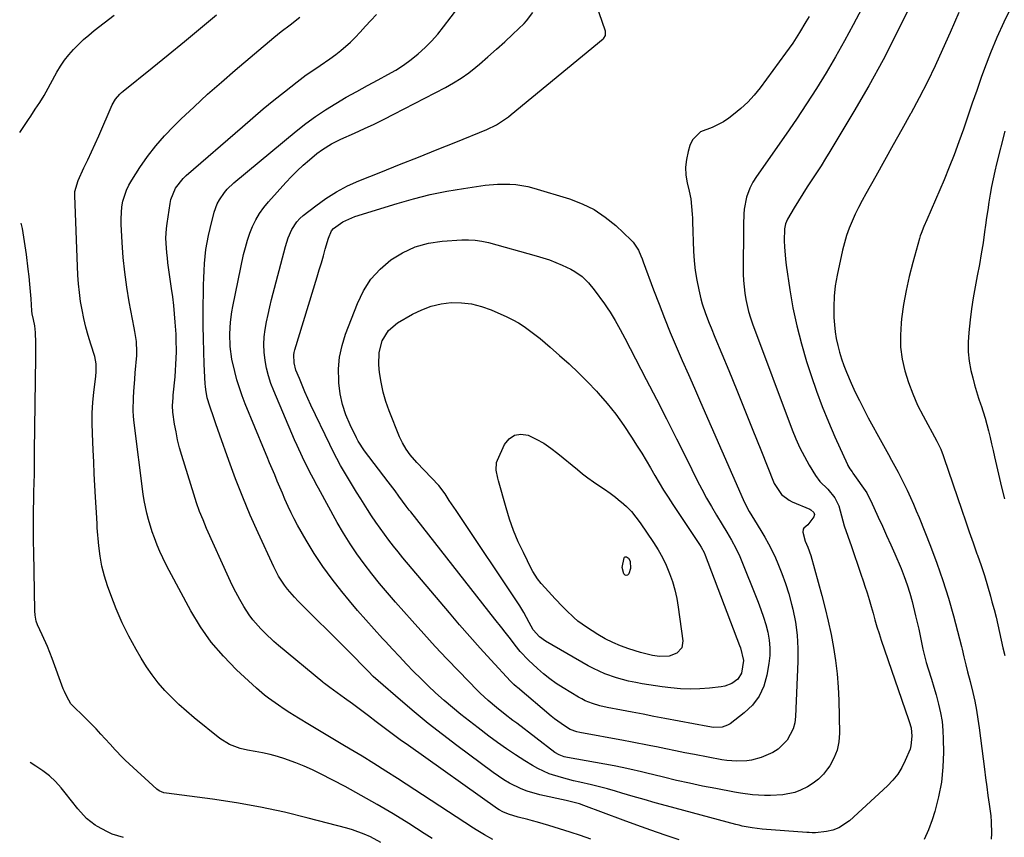
# Model space of a CAD drawing. Units: inches. Extents: x 1836063 to 1841434, y 426305 to 431686.
# Drawn here: x 1836111 to 1836485, y 428489 to 428800 of the extents above; entities that cross this region are included whole.
import ezdxf

# ---------------------------------------------------------------- set-up
doc = ezdxf.new("R2010")
doc.units = ezdxf.units.IN
doc.header["$MEASUREMENT"] = 0
doc.layers.add('7', color=7, linetype='Continuous')
doc.layers.add('8', color=7, linetype='Continuous')

msp = doc.modelspace()

# ---------------------------------------------------------------- linework, layer by layer
at = {"layer": '7', "color": 18}
for points in [[(1836431.24, 428804.13, 1842), (1836428.02, 428797.93, 1842), (1836424.7, 428791.79, 1842), (1836421.25, 428785.72, 1842), (1836417.69, 428779.71, 1842), (1836414.01, 428773.77, 1842), (1836410.25, 428767.88, 1842), (1836406.38, 428762.06, 1842), (1836402.44, 428756.3, 1842), (1836391.19, 428740.18, 1842), (1836389.83, 428738.07, 1842), (1836388.63, 428735.86, 1842), (1836387.35, 428732.35, 1842), (1836386.58, 428727.81, 1842), (1836386.37, 428725.87, 1842), (1836386.21, 428721.97, 1842), (1836386.2, 428703.09, 1842), (1836386.27, 428700.68, 1842), (1836386.73, 428695.9, 1842), (1836387.11, 428693.52, 1842), (1836388.22, 428688.84, 1842), (1836388.92, 428686.54, 1842), (1836389.71, 428684.26, 1842), (1836404.78, 428643.86, 1842), (1836406.18, 428640.41, 1842), (1836407.7, 428637.02, 1842), (1836409.41, 428633.72, 1842), (1836411.24, 428630.48, 1842), (1836413.61, 428626.55, 1842), (1836415.27, 428624.25, 1842), (1836418.33, 428621.29, 1842), (1836421, 428617.99, 1842), (1836422.55, 428615.03, 1842), (1836423.51, 428611.2, 1842), (1836424.58, 428607.36, 1842), (1836427.3, 428599.51, 1842), (1836428.46, 428596.15, 1842), (1836429.61, 428592.79, 1842), (1836430.75, 428589.43, 1842), (1836431.88, 428586.06, 1842), (1836432.44, 428584.39, 1842), (1836433.26, 428581.85, 1842), (1836434.06, 428579.29, 1842), (1836434.8, 428576.73, 1842), (1836435.52, 428574.15, 1842), (1836436.24, 428571.57, 1842), (1836436.99, 428569.01, 1842), (1836437.8, 428566.46, 1842), (1836438.64, 428563.92, 1842), (1836449.02, 428533.76, 1842), (1836449.28, 428532.98, 1842), (1836449.97, 428530.6, 1842), (1836450.33, 428527.35, 1842), (1836449.95, 428523.69, 1842), (1836449.59, 428522.42, 1842), (1836447.81, 428518.08, 1842), (1836446.45, 428515.41, 1842), (1836444.9, 428512.89, 1842), (1836443.04, 428510.59, 1842), (1836440.97, 428508.42, 1842), (1836426.6, 428495.17, 1842), (1836422.54, 428492.47, 1842), (1836420.26, 428491.67, 1842), (1836417.85, 428491.15, 1842), (1836413.62, 428490.66, 1842), (1836412.42, 428490.61, 1842), (1836411.22, 428490.68, 1842), (1836410.81, 428490.71, 1842), (1836410.41, 428490.74, 1842), (1836393.39, 428492.02, 1842), (1836389.58, 428492.47, 1842), (1836385.82, 428493.19, 1842), (1836384.57, 428493.48, 1842), (1836383.33, 428493.8, 1842), (1836356.97, 428500.89, 1842), (1836352.72, 428502.06, 1842), (1836348.48, 428503.24, 1842), (1836344.25, 428504.47, 1842), (1836340.03, 428505.71, 1842), (1836337.62, 428506.44, 1842), (1836334.6, 428507.31, 1842), (1836331.56, 428508.13, 1842), (1836328.51, 428508.88, 1842), (1836323.99, 428509.9, 1842), (1836321.65, 428510.44, 1842), (1836316.99, 428511.64, 1842), (1836312.42, 428513.08, 1842), (1836308.07, 428515.04, 1842), (1836305.99, 428516.21, 1842), (1836303.05, 428518.02, 1842), (1836299.57, 428520.24, 1842), (1836296.14, 428522.52, 1842), (1836292.77, 428524.9, 1842), (1836289.46, 428527.36, 1842), (1836285.33, 428530.5, 1842), (1836282.05, 428533.04, 1842), (1836278.81, 428535.63, 1842), (1836275.61, 428538.28, 1842), (1836272.45, 428540.97, 1842), (1836269.14, 428543.9, 1842), (1836266.29, 428546.53, 1842), (1836263.5, 428549.24, 1842), (1836260.77, 428552, 1842), (1836258.08, 428554.81, 1842), (1836255.4, 428557.63, 1842), (1836252.74, 428560.47, 1842), (1836250.1, 428563.32, 1842), (1836248.94, 428564.57, 1842), (1836245.75, 428568.08, 1842), (1836242.6, 428571.63, 1842), (1836239.5, 428575.21, 1842), (1836236.44, 428578.83, 1842), (1836233.5, 428582.37, 1842), (1836229.81, 428587.04, 1842), (1836226.3, 428591.84, 1842), (1836223.04, 428596.82, 1842), (1836219.96, 428601.91, 1842), (1836216.69, 428607.66, 1842), (1836215.41, 428609.99, 1842), (1836214.2, 428612.35, 1842), (1836213.06, 428614.76, 1842), (1836211.86, 428617.47, 1842), (1836210.89, 428619.78, 1842), (1836209.91, 428622.09, 1842), (1836208.94, 428624.41, 1842), (1836207.97, 428626.72, 1842), (1836207, 428629.04, 1842), (1836206.03, 428631.35, 1842), (1836205.07, 428633.67, 1842), (1836204.11, 428635.99, 1842), (1836196.78, 428653.82, 1842), (1836195.61, 428656.83, 1842), (1836194.54, 428659.88, 1842), (1836193.61, 428662.96, 1842), (1836192.76, 428666.08, 1842), (1836191.64, 428670.8, 1842), (1836190.98, 428675.55, 1842), (1836190.89, 428680.35, 1842), (1836191.18, 428684.81, 1842), (1836191.72, 428688.81, 1842), (1836192.09, 428690.8, 1842), (1836196.17, 428710.56, 1842), (1836196.83, 428713.3, 1842), (1836197.6, 428715.99, 1842), (1836198.54, 428718.64, 1842), (1836199.59, 428721.24, 1842), (1836200.85, 428723.75, 1842), (1836202.25, 428726.16, 1842), (1836203.87, 428728.43, 1842), (1836205.63, 428730.61, 1842), (1836212.17, 428737.92, 1842), (1836214.32, 428740.22, 1842), (1836216.53, 428742.44, 1842), (1836218.85, 428744.57, 1842), (1836221.23, 428746.62, 1842), (1836224.03, 428748.93, 1842), (1836226.15, 428750.55, 1842), (1836229.55, 428752.67, 1842), (1836233.13, 428754.46, 1842), (1836238.29, 428756.74, 1842), (1836242.08, 428758.45, 1842), (1836245.84, 428760.21, 1842), (1836249.57, 428762.04, 1842), (1836253.28, 428763.92, 1842), (1836272.96, 428774.1, 1842), (1836276, 428775.81, 1842), (1836278.95, 428777.64, 1842), (1836281.76, 428779.68, 1842), (1836284.49, 428781.84, 1842), (1836285.86, 428783, 1842), (1836289.09, 428785.8, 1842), (1836292.3, 428788.63, 1842), (1836295.45, 428791.52, 1842), (1836298.57, 428794.44, 1842), (1836302.82, 428798.48, 1842), (1836303.75, 428799.44, 1842), (1836306.18, 428802.65, 1842)], [(1836411.18, 428801.09, 1844), (1836410, 428799.04, 1844), (1836407.57, 428794.97, 1844), (1836405.01, 428790.98, 1844), (1836402.29, 428787.11, 1844), (1836392.59, 428773.95, 1844), (1836390.33, 428771.16, 1844), (1836387.92, 428768.51, 1844), (1836385.29, 428766.09, 1844), (1836382.52, 428763.81, 1844), (1836380.67, 428762.44, 1844), (1836378.64, 428761.08, 1844), (1836374.31, 428758.94, 1844), (1836369.93, 428757.17, 1844), (1836366.86, 428754.14, 1844), (1836365.87, 428752.07, 1844), (1836365.16, 428749.69, 1844), (1836364.53, 428746.73, 1844), (1836364.21, 428743.77, 1844), (1836364.37, 428740.79, 1844), (1836364.84, 428737.8, 1844), (1836365.59, 428734.69, 1844), (1836366.18, 428731.79, 1844), (1836366.55, 428728.86, 1844), (1836366.78, 428725.91, 1844), (1836366.86, 428724.43, 1844), (1836366.92, 428722.95, 1844), (1836367.26, 428711.84, 1844), (1836367.49, 428708.14, 1844), (1836367.88, 428704.46, 1844), (1836368.49, 428700.81, 1844), (1836369.26, 428697.19, 1844), (1836370.09, 428693.76, 1844), (1836370.6, 428691.87, 1844), (1836371.78, 428688.16, 1844), (1836373.18, 428684.52, 1844), (1836373.91, 428682.71, 1844), (1836375.4, 428679.09, 1844), (1836380.63, 428666.47, 1844), (1836383.73, 428658.93, 1844), (1836386.82, 428651.38, 1844), (1836389.86, 428643.82, 1844), (1836392.89, 428636.25, 1844), (1836397.98, 428623.43, 1844), (1836400.67, 428619.31, 1844), (1836403.63, 428617.1, 1844), (1836404.74, 428616.56, 1844), (1836411.47, 428613.76, 1844), (1836411.92, 428613.52, 1844), (1836412.99, 428612.5, 1844), (1836413.24, 428611.64, 1844), (1836412.96, 428610.79, 1844), (1836410.67, 428607.75, 1844), (1836409.25, 428606.54, 1844), (1836408.95, 428606.08, 1844), (1836408.82, 428604.95, 1844), (1836409.75, 428601.51, 1844), (1836410.71, 428599.3, 1844), (1836411.82, 428596.11, 1844), (1836416.03, 428580.89, 1844), (1836417.31, 428575.99, 1844), (1836418.51, 428571.06, 1844), (1836419.56, 428566.1, 1844), (1836420.52, 428561.13, 1844), (1836421.3, 428556.12, 1844), (1836421.91, 428551.1, 1844), (1836422.29, 428546.06, 1844), (1836422.51, 428541, 1844), (1836422.75, 428528.49, 1844), (1836422.5, 428525.2, 1844), (1836421.87, 428522.02, 1844), (1836420.67, 428519.02, 1844), (1836419.08, 428516.12, 1844), (1836418.27, 428514.92, 1844), (1836416.64, 428512.87, 1844), (1836414.85, 428511.01, 1844), (1836412.8, 428509.43, 1844), (1836410.58, 428508.05, 1844), (1836407.91, 428506.79, 1844), (1836405.75, 428505.99, 1844), (1836401.23, 428505.06, 1844), (1836396.57, 428504.76, 1844), (1836394.27, 428504.78, 1844), (1836389.68, 428505.11, 1844), (1836385.11, 428505.71, 1844), (1836382.84, 428506.1, 1844), (1836375.7, 428507.43, 1844), (1836370.73, 428508.4, 1844), (1836365.76, 428509.43, 1844), (1836360.82, 428510.55, 1844), (1836355.89, 428511.72, 1844), (1836349, 428513.42, 1844), (1836347.52, 428513.78, 1844), (1836343.07, 428514.85, 1844), (1836340.09, 428515.51, 1844), (1836337.09, 428516.08, 1844), (1836319.31, 428519.25, 1844), (1836318.04, 428519.54, 1844), (1836316.21, 428520.21, 1844), (1836314.54, 428521.21, 1844), (1836300.01, 428532.27, 1844), (1836298.55, 428533.39, 1844), (1836295.63, 428535.65, 1844), (1836292.39, 428538.21, 1844), (1836289.17, 428540.9, 1844), (1836286.09, 428543.74, 1844), (1836285.1, 428544.73, 1844), (1836277.99, 428552.08, 1844), (1836273.49, 428556.78, 1844), (1836269.03, 428561.53, 1844), (1836264.64, 428566.33, 1844), (1836260.29, 428571.18, 1844), (1836253.96, 428578.34, 1844), (1836250.88, 428581.89, 1844), (1836247.86, 428585.49, 1844), (1836244.92, 428589.15, 1844), (1836242.03, 428592.86, 1844), (1836239.27, 428596.66, 1844), (1836236.62, 428600.53, 1844), (1836234.15, 428604.52, 1844), (1836231.79, 428608.58, 1844), (1836224.59, 428621.64, 1844), (1836224.1, 428622.54, 1844), (1836222.67, 428625.26, 1844), (1836221.27, 428628, 1844), (1836220.81, 428628.91, 1844), (1836219.56, 428631.39, 1844), (1836218.49, 428633.55, 1844), (1836216.47, 428637.92, 1844), (1836215.5, 428640.13, 1844), (1836207.63, 428658.68, 1844), (1836206.55, 428661.51, 1844), (1836205.61, 428664.39, 1844), (1836204.89, 428667.33, 1844), (1836204.31, 428670.32, 1844), (1836203.96, 428673.46, 1844), (1836203.84, 428676.34, 1844), (1836204, 428679.21, 1844), (1836204.35, 428682.09, 1844), (1836204.88, 428684.95, 1844), (1836205.46, 428687.8, 1844), (1836206.11, 428690.64, 1844), (1836206.81, 428693.47, 1844), (1836212.09, 428713.65, 1844), (1836213.13, 428716.94, 1844), (1836214.5, 428720.11, 1844), (1836216.34, 428722.97, 1844), (1836217.49, 428724.21, 1844), (1836218.76, 428725.35, 1844), (1836223.57, 428729.13, 1844), (1836227.45, 428731.91, 1844), (1836231.45, 428734.45, 1844), (1836235.67, 428736.64, 1844), (1836240.01, 428738.59, 1844), (1836248.32, 428741.9, 1844), (1836255.47, 428744.76, 1844), (1836262.63, 428747.62, 1844), (1836269.78, 428750.48, 1844), (1836276.92, 428753.35, 1844), (1836288.67, 428758.08, 1844), (1836292.35, 428759.89, 1844), (1836294.66, 428761.38, 1844), (1836296.87, 428763, 1844), (1836297.95, 428763.86, 1844), (1836332.93, 428792.63, 1844), (1836333.21, 428792.91, 1844), (1836333.78, 428793.93, 1844), (1836333.83, 428795.1, 1844), (1836333.73, 428795.49, 1844), (1836330.23, 428805.8, 1844)], [(1836488.01, 428804.66, 1836), (1836485.26, 428798.93, 1836), (1836482.64, 428793.14, 1836), (1836480.23, 428787.26, 1836), (1836477.96, 428781.32, 1836), (1836476.69, 428777.84, 1836), (1836474.95, 428772.97, 1836), (1836473.23, 428768.08, 1836), (1836471.55, 428763.19, 1836), (1836469.9, 428758.28, 1836), (1836468.21, 428753.4, 1836), (1836466.42, 428748.54, 1836), (1836464.51, 428743.74, 1836), (1836462.52, 428738.97, 1836), (1836455.93, 428723.82, 1836), (1836454.82, 428721.2, 1836), (1836453.8, 428718.54, 1836), (1836453.5, 428717.63, 1836), (1836453.23, 428716.72, 1836), (1836450.63, 428707.57, 1836), (1836449.27, 428702.27, 1836), (1836448.07, 428696.93, 1836), (1836447.13, 428691.54, 1836), (1836446.37, 428686.12, 1836), (1836446.17, 428684.45, 1836), (1836445.91, 428679.85, 1836), (1836446, 428675.29, 1836), (1836446.63, 428670.76, 1836), (1836447.61, 428666.27, 1836), (1836449.01, 428661.85, 1836), (1836450.6, 428657.52, 1836), (1836452.49, 428653.3, 1836), (1836454.56, 428649.15, 1836), (1836459.76, 428639.59, 1836), (1836460.16, 428638.83, 1836), (1836461.26, 428636.52, 1836), (1836462.21, 428634.15, 1836), (1836462.5, 428633.35, 1836), (1836469.29, 428613.38, 1836), (1836470.71, 428609.22, 1836), (1836472.15, 428605.06, 1836), (1836473.6, 428600.91, 1836), (1836475.06, 428596.75, 1836), (1836475.27, 428596.17, 1836), (1836476.59, 428592.3, 1836), (1836477.87, 428588.42, 1836), (1836479.06, 428584.5, 1836), (1836480.19, 428580.57, 1836), (1836480.77, 428578.48, 1836), (1836481.55, 428575.58, 1836), (1836482.3, 428572.66, 1836), (1836482.99, 428569.74, 1836), (1836483.65, 428566.8, 1836), (1836484.29, 428563.86, 1836), (1836484.94, 428560.92, 1836), (1836485.6, 428557.99, 1836)], [(1836110.99, 428756.96, 1832), (1836114.34, 428761.95, 1832), (1836115.21, 428763.24, 1832), (1836116.94, 428765.82, 1832), (1836118.65, 428768.4, 1832), (1836120.26, 428771.05, 1832), (1836121.02, 428772.4, 1832), (1836125.16, 428779.96, 1832), (1836126.53, 428782.26, 1832), (1836128.02, 428784.47, 1832), (1836129.67, 428786.55, 1832), (1836131.44, 428788.55, 1832), (1836133.34, 428790.45, 1832), (1836135.28, 428792.29, 1832), (1836137.31, 428794.05, 1832), (1836139.38, 428795.74, 1832), (1836146.93, 428801.65, 1832)], [(1836267.8, 428488.45, 1834), (1836264.82, 428490.34, 1834), (1836258.95, 428494.1, 1834), (1836253, 428497.81, 1834), (1836247, 428501.41, 1834), (1836240.9, 428504.85, 1834), (1836234.73, 428508.19, 1834), (1836225.4, 428513.08, 1834), (1836222.33, 428514.6, 1834), (1836219.21, 428516.01, 1834), (1836216.02, 428517.27, 1834), (1836212.79, 428518.42, 1834), (1836211.78, 428518.75, 1834), (1836209.01, 428519.6, 1834), (1836206.21, 428520.36, 1834), (1836203.39, 428520.99, 1834), (1836200.54, 428521.54, 1834), (1836197.68, 428522.02, 1834), (1836194.85, 428522.65, 1834), (1836190.8, 428524.16, 1834), (1836187.15, 428526.45, 1834), (1836177.31, 428534.39, 1834), (1836174.4, 428536.85, 1834), (1836171.56, 428539.38, 1834), (1836168.83, 428542.04, 1834), (1836166.18, 428544.79, 1834), (1836163.69, 428547.67, 1834), (1836161.34, 428550.64, 1834), (1836159.19, 428553.78, 1834), (1836157.18, 428557.01, 1834), (1836155.24, 428560.37, 1834), (1836152.52, 428565.4, 1834), (1836149.97, 428570.53, 1834), (1836147.71, 428575.78, 1834), (1836145.63, 428581.12, 1834), (1836144.41, 428584.53, 1834), (1836143.24, 428588.27, 1834), (1836142.25, 428592.04, 1834), (1836141.57, 428595.88, 1834), (1836141.07, 428599.76, 1834), (1836140.46, 428606.67, 1834), (1836140.43, 428607.13, 1834), (1836140.4, 428608.52, 1834), (1836140.39, 428609.9, 1834), (1836140.37, 428610.37, 1834), (1836139.88, 428618.33, 1834), (1836139.61, 428622.77, 1834), (1836139.37, 428627.21, 1834), (1836139.14, 428631.66, 1834), (1836138.92, 428636.1, 1834), (1836138.63, 428642.47, 1834), (1836138.55, 428646.42, 1834), (1836138.6, 428650.37, 1834), (1836138.85, 428654.31, 1834), (1836139.23, 428658.24, 1834), (1836139.96, 428664.2, 1834), (1836140.13, 428666.11, 1834), (1836140.1, 428668.97, 1834), (1836139.55, 428671.77, 1834), (1836138.05, 428676.53, 1834), (1836137.09, 428679.73, 1834), (1836136.21, 428682.95, 1834), (1836135.44, 428686.2, 1834), (1836134.73, 428689.47, 1834), (1836134.16, 428692.76, 1834), (1836133.69, 428696.07, 1834), (1836133.37, 428699.39, 1834), (1836133.16, 428702.72, 1834), (1836131.92, 428733.06, 1834), (1836131.96, 428734.53, 1834), (1836133.17, 428738.73, 1834), (1836135.44, 428743.49, 1834), (1836136.87, 428746.54, 1834), (1836138.29, 428749.6, 1834), (1836139.69, 428752.67, 1834), (1836141.06, 428755.75, 1834), (1836146.22, 428767.44, 1834), (1836147.45, 428769.63, 1834), (1836149.07, 428771.57, 1834), (1836149.69, 428772.15, 1834), (1836150.32, 428772.7, 1834), (1836161.35, 428781.58, 1834), (1836167.5, 428786.57, 1834), (1836173.62, 428791.59, 1834), (1836179.72, 428796.65, 1834), (1836185.8, 428801.73, 1834)], [(1836290.96, 428488.09, 1836), (1836287.71, 428489.79, 1836), (1836284.57, 428491.71, 1836), (1836283.54, 428492.37, 1836), (1836254.65, 428511.23, 1836), (1836250.19, 428514.1, 1836), (1836245.71, 428516.94, 1836), (1836241.19, 428519.73, 1836), (1836236.66, 428522.48, 1836), (1836233.94, 428524.1, 1836), (1836230.75, 428526.02, 1836), (1836227.55, 428527.92, 1836), (1836224.35, 428529.83, 1836), (1836221.15, 428531.73, 1836), (1836216.98, 428534.21, 1836), (1836213.68, 428536.26, 1836), (1836211.53, 428537.7, 1836), (1836209.39, 428539.16, 1836), (1836205.64, 428541.82, 1836), (1836204.08, 428543.01, 1836), (1836201.11, 428545.57, 1836), (1836193.44, 428552.65, 1836), (1836188.45, 428557.74, 1836), (1836183.83, 428563.13, 1836), (1836179.76, 428568.94, 1836), (1836176.06, 428575.04, 1836), (1836167.78, 428590.36, 1836), (1836166.55, 428592.74, 1836), (1836165.38, 428595.15, 1836), (1836164.29, 428597.6, 1836), (1836163.27, 428600.07, 1836), (1836162.23, 428602.8, 1836), (1836161.42, 428605.11, 1836), (1836159.96, 428609.79, 1836), (1836159.34, 428612.16, 1836), (1836158.36, 428616.95, 1836), (1836158, 428619.37, 1836), (1836154.57, 428646.55, 1836), (1836154.33, 428648.92, 1836), (1836154.19, 428651.3, 1836), (1836154.25, 428656.06, 1836), (1836154.39, 428658.45, 1836), (1836154.74, 428663.21, 1836), (1836154.93, 428665.59, 1836), (1836155.51, 428672.19, 1836), (1836155.58, 428673.5, 1836), (1836155.4, 428677.44, 1836), (1836154.8, 428681.35, 1836), (1836154.57, 428682.65, 1836), (1836152.67, 428692.58, 1836), (1836151.72, 428698.19, 1836), (1836150.92, 428703.81, 1836), (1836150.35, 428709.47, 1836), (1836149.93, 428715.14, 1836), (1836149.55, 428722.1, 1836), (1836149.53, 428724.3, 1836), (1836149.88, 428728.67, 1836), (1836150.26, 428730.84, 1836), (1836151.57, 428735.01, 1836), (1836152.51, 428736.97, 1836), (1836153.6, 428738.87, 1836), (1836156.74, 428743.71, 1836), (1836159.64, 428747.87, 1836), (1836162.72, 428751.89, 1836), (1836166.06, 428755.69, 1836), (1836169.58, 428759.35, 1836), (1836172.29, 428761.99, 1836), (1836177.34, 428766.8, 1836), (1836182.46, 428771.54, 1836), (1836187.68, 428776.17, 1836), (1836192.96, 428780.73, 1836), (1836207.65, 428793.13, 1836), (1836210.48, 428795.44, 1836), (1836213.84, 428797.97, 1836), (1836217.55, 428800.8, 1836)], [(1836328.22, 428488.19, 1838), (1836324.27, 428489.57, 1838), (1836320.29, 428490.89, 1838), (1836316.3, 428492.14, 1838), (1836312.28, 428493.35, 1838), (1836307.87, 428494.62, 1838), (1836306.05, 428495.14, 1838), (1836304.23, 428495.65, 1838), (1836300.57, 428496.62, 1838), (1836296.92, 428497.64, 1838), (1836294.72, 428498.57, 1838), (1836293.34, 428499.35, 1838), (1836292.68, 428499.79, 1838), (1836258.81, 428523.8, 1838), (1836255.73, 428526, 1838), (1836252.67, 428528.23, 1838), (1836249.64, 428530.5, 1838), (1836246.62, 428532.78, 1838), (1836243.61, 428535.07, 1838), (1836240.59, 428537.35, 1838), (1836237.55, 428539.61, 1838), (1836234.5, 428541.85, 1838), (1836228.95, 428545.88, 1838), (1836227.92, 428546.64, 1838), (1836226.9, 428547.41, 1838), (1836226.56, 428547.67, 1838), (1836226.23, 428547.94, 1838), (1836209.46, 428561.89, 1838), (1836207.7, 428563.4, 1838), (1836204.29, 428566.52, 1838), (1836202.65, 428568.15, 1838), (1836199.61, 428571.62, 1838), (1836198.27, 428573.48, 1838), (1836196.22, 428576.72, 1838), (1836194.69, 428579.38, 1838), (1836193.22, 428582.08, 1838), (1836191.84, 428584.83, 1838), (1836190.53, 428587.61, 1838), (1836182.07, 428606.4, 1838), (1836180.71, 428609.59, 1838), (1836179.42, 428612.82, 1838), (1836178.25, 428616.09, 1838), (1836177.17, 428619.39, 1838), (1836172.62, 428634.15, 1838), (1836171.78, 428637.1, 1838), (1836171.04, 428640.07, 1838), (1836170.44, 428643.07, 1838), (1836169.93, 428646.09, 1838), (1836169.29, 428650.55, 1838), (1836169.12, 428652.98, 1838), (1836169.3, 428656.24, 1838), (1836169.37, 428657.05, 1838), (1836170.07, 428664.01, 1838), (1836170.27, 428666.4, 1838), (1836170.43, 428668.79, 1838), (1836170.57, 428673.57, 1838), (1836170.53, 428678.36, 1838), (1836170.45, 428680.23, 1838), (1836170.15, 428684.79, 1838), (1836169.89, 428688.01, 1838), (1836169.59, 428691.21, 1838), (1836169.21, 428694.41, 1838), (1836168.79, 428697.61, 1838), (1836167.39, 428707.42, 1838), (1836167.15, 428709.28, 1838), (1836166.94, 428711.15, 1838), (1836166.67, 428714.89, 1838), (1836166.63, 428716.76, 1838), (1836166.82, 428720.49, 1838), (1836167.04, 428722.34, 1838), (1836168.19, 428729.92, 1838), (1836168.51, 428731.46, 1838), (1836170.3, 428735.79, 1838), (1836173.19, 428739.52, 1838), (1836174.34, 428740.61, 1838), (1836195.67, 428759.18, 1838), (1836199.63, 428762.57, 1838), (1836203.61, 428765.92, 1838), (1836207.64, 428769.22, 1838), (1836211.7, 428772.48, 1838), (1836216.46, 428776.25, 1838), (1836219.92, 428778.87, 1838), (1836221.7, 428780.11, 1838), (1836225.31, 428782.52, 1838), (1836228.89, 428784.98, 1838), (1836231.17, 428786.62, 1838), (1836233.13, 428788.13, 1838), (1836236.85, 428791.4, 1838), (1836238.6, 428793.16, 1838), (1836240.44, 428795.13, 1838), (1836242.52, 428797.37, 1838), (1836244.59, 428799.63, 1838), (1836246.63, 428801.91, 1838)], [(1836468.13, 428802.62, 1838), (1836466.53, 428798.83, 1838), (1836464.88, 428795.05, 1838), (1836462, 428788.56, 1838), (1836459.15, 428782.37, 1838), (1836456.2, 428776.23, 1838), (1836453.08, 428770.17, 1838), (1836449.85, 428764.17, 1838), (1836449.82, 428764.12, 1838), (1836446.52, 428758.18, 1838), (1836443.22, 428752.25, 1838), (1836439.9, 428746.32, 1838), (1836436.58, 428740.4, 1838), (1836432.78, 428733.64, 1838), (1836431.38, 428731.08, 1838), (1836430.04, 428728.5, 1838), (1836428.76, 428725.88, 1838), (1836427.53, 428723.24, 1838), (1836426.43, 428720.55, 1838), (1836425.44, 428717.83, 1838), (1836424.62, 428715.04, 1838), (1836423.91, 428712.22, 1838), (1836421.85, 428702.71, 1838), (1836421.16, 428698.72, 1838), (1836420.7, 428694.72, 1838), (1836420.58, 428690.69, 1838), (1836420.68, 428686.65, 1838), (1836420.87, 428683.86, 1838), (1836421.14, 428681.21, 1838), (1836421.53, 428678.58, 1838), (1836422.09, 428675.99, 1838), (1836422.76, 428673.41, 1838), (1836423.57, 428670.87, 1838), (1836424.44, 428668.35, 1838), (1836425.41, 428665.87, 1838), (1836427.24, 428661.6, 1838), (1836428.76, 428658.27, 1838), (1836430.34, 428654.98, 1838), (1836432, 428651.72, 1838), (1836433.72, 428648.49, 1838), (1836438.89, 428639.06, 1838), (1836440.13, 428636.81, 1838), (1836441.37, 428634.56, 1838), (1836442.6, 428632.31, 1838), (1836443.84, 428630.06, 1838), (1836445.06, 428627.8, 1838), (1836446.25, 428625.52, 1838), (1836447.4, 428623.22, 1838), (1836448.51, 428620.91, 1838), (1836449.81, 428618.1, 1838), (1836450.92, 428615.59, 1838), (1836451.99, 428613.06, 1838), (1836453.03, 428610.52, 1838), (1836457.34, 428599.68, 1838), (1836459.81, 428593.13, 1838), (1836462.12, 428586.52, 1838), (1836464.19, 428579.83, 1838), (1836466.1, 428573.09, 1838), (1836469.15, 428561.5, 1838), (1836469.4, 428560.52, 1838), (1836470.07, 428557.54, 1838), (1836470.77, 428554.56, 1838), (1836471.51, 428551.87, 1838), (1836472.46, 428548.17, 1838), (1836473.46, 428543.98, 1838), (1836474.19, 428540.63, 1838), (1836474.86, 428537.27, 1838), (1836475.42, 428533.89, 1838), (1836475.9, 428530.5, 1838), (1836477.88, 428514.84, 1838), (1836478.31, 428511.5, 1838), (1836478.75, 428508.16, 1838), (1836479.22, 428504.82, 1838), (1836479.7, 428501.49, 1838), (1836480.3, 428497.04, 1838), (1836480.5, 428494.81, 1838), (1836480.63, 428490.33, 1838), (1836480.42, 428488.15, 1838)], [(1836485.64, 428757.54, 1834), (1836482.53, 428745.1, 1834), (1836481.84, 428742.21, 1834), (1836481.2, 428739.31, 1834), (1836480.61, 428736.4, 1834), (1836480.08, 428733.47, 1834), (1836479.59, 428730.54, 1834), (1836479.13, 428727.6, 1834), (1836478.7, 428724.66, 1834), (1836478.29, 428721.72, 1834), (1836477.96, 428719.24, 1834), (1836477.36, 428715.06, 1834), (1836476.71, 428710.89, 1834), (1836475.97, 428706.74, 1834), (1836475.16, 428702.51, 1834), (1836474.37, 428698.32, 1834), (1836473.65, 428694.12, 1834), (1836473.03, 428689.9, 1834), (1836472.48, 428685.67, 1834), (1836471.91, 428680.86, 1834), (1836471.67, 428677.22, 1834), (1836471.7, 428673.6, 1834), (1836472.11, 428670, 1834), (1836472.77, 428666.41, 1834), (1836473.44, 428663.65, 1834), (1836474.11, 428661.06, 1834), (1836474.84, 428658.49, 1834), (1836475.64, 428655.95, 1834), (1836476.5, 428653.42, 1834), (1836476.59, 428653.16, 1834), (1836477.4, 428650.76, 1834), (1836478.16, 428648.34, 1834), (1836478.83, 428645.9, 1834), (1836479.46, 428643.45, 1834), (1836480.04, 428640.98, 1834), (1836480.62, 428638.51, 1834), (1836481.2, 428636.04, 1834), (1836481.77, 428633.57, 1834), (1836484.44, 428622.11, 1834), (1836485.53, 428617.59, 1834)], [(1836267.09, 428733.37, 1846), (1836273.43, 428734.65, 1846), (1836279.81, 428735.73, 1846), (1836287.97, 428736.92, 1846), (1836292.65, 428737.38, 1846), (1836297.34, 428737.38, 1846), (1836299.68, 428737.18, 1846), (1836304.29, 428736.39, 1846), (1836306.56, 428735.79, 1846), (1836320.09, 428731.71, 1846), (1836324.9, 428729.89, 1846), (1836329.47, 428727.66, 1846), (1836333.68, 428724.81, 1846), (1836337.67, 428721.57, 1846), (1836343.51, 428716.08, 1846), (1836344.33, 428715.22, 1846), (1836346.28, 428712.25, 1846), (1836347.26, 428710.05, 1846), (1836347.71, 428708.93, 1846), (1836348.14, 428707.8, 1846), (1836352.08, 428697.12, 1846), (1836354.13, 428691.7, 1846), (1836356.24, 428686.31, 1846), (1836358.43, 428680.95, 1846), (1836360.68, 428675.62, 1846), (1836362.98, 428670.3, 1846), (1836365.29, 428664.99, 1846), (1836367.6, 428659.68, 1846), (1836369.93, 428654.38, 1846), (1836386.17, 428617.38, 1846), (1836386.7, 428616.22, 1846), (1836388.48, 428612.83, 1846), (1836390.44, 428609.55, 1846), (1836392.88, 428605.61, 1846), (1836394.38, 428603.07, 1846), (1836395.81, 428600.49, 1846), (1836397.13, 428597.85, 1846), (1836398.38, 428595.18, 1846), (1836399.32, 428593.05, 1846), (1836400.87, 428589.25, 1846), (1836402.29, 428585.4, 1846), (1836403.5, 428581.49, 1846), (1836404.57, 428577.52, 1846), (1836405.01, 428575.68, 1846), (1836405.98, 428570.75, 1846), (1836406.68, 428565.78, 1846), (1836406.95, 428560.77, 1846), (1836406.95, 428555.74, 1846), (1836406.07, 428534.87, 1846), (1836405.75, 428532.45, 1846), (1836405.15, 428530.12, 1846), (1836402.87, 428525.86, 1846), (1836399.44, 428522.42, 1846), (1836397.4, 428521.15, 1846), (1836392.98, 428519.26, 1846), (1836389.35, 428518.23, 1846), (1836387.49, 428517.96, 1846), (1836383.7, 428517.81, 1846), (1836379.91, 428518.11, 1846), (1836378.03, 428518.4, 1846), (1836367.65, 428520.37, 1846), (1836364.01, 428521.06, 1846), (1836360.37, 428521.77, 1846), (1836356.74, 428522.51, 1846), (1836353.12, 428523.25, 1846), (1836351.01, 428523.69, 1846), (1836348.44, 428524.22, 1846), (1836345.86, 428524.73, 1846), (1836343.28, 428525.22, 1846), (1836340.69, 428525.7, 1846), (1836323.99, 428528.73, 1846), (1836322.9, 428528.96, 1846), (1836320.29, 428529.94, 1846), (1836318.15, 428531.3, 1846), (1836314.36, 428533.99, 1846), (1836313.16, 428534.97, 1846), (1836300.26, 428545.82, 1846), (1836299.91, 428546.11, 1846), (1836298.89, 428547.04, 1846), (1836298.23, 428547.68, 1846), (1836297.91, 428548.01, 1846), (1836297.6, 428548.35, 1846), (1836290.14, 428556.4, 1846), (1836286.13, 428560.8, 1846), (1836282.16, 428565.23, 1846), (1836278.26, 428569.72, 1846), (1836274.4, 428574.24, 1846), (1836256.74, 428595.24, 1846), (1836254.94, 428597.44, 1846), (1836253.16, 428599.66, 1846), (1836251.42, 428601.91, 1846), (1836249.72, 428604.18, 1846), (1836248.05, 428606.49, 1846), (1836246.42, 428608.82, 1846), (1836244.84, 428611.18, 1846), (1836243.28, 428613.56, 1846), (1836240.68, 428617.64, 1846), (1836239.09, 428620.16, 1846), (1836237.53, 428622.69, 1846), (1836235.99, 428625.23, 1846), (1836234.47, 428627.79, 1846), (1836233.01, 428630.38, 1846), (1836231.58, 428632.99, 1846), (1836230.23, 428635.63, 1846), (1836228.91, 428638.3, 1846), (1836221.75, 428653.33, 1846), (1836220.6, 428655.81, 1846), (1836219.48, 428658.31, 1846), (1836218.41, 428660.82, 1846), (1836217.37, 428663.35, 1846), (1836216.07, 428666.6, 1846), (1836215.33, 428669.43, 1846), (1836215.28, 428672.35, 1846), (1836215.44, 428673.31, 1846), (1836215.68, 428674.26, 1846), (1836224.15, 428702.12, 1846), (1836224.94, 428704.75, 1846), (1836225.72, 428707.38, 1846), (1836226.48, 428710.01, 1846), (1836227.23, 428712.65, 1846), (1836228.39, 428716.75, 1846), (1836229.56, 428719.54, 1846), (1836230.33, 428720.44, 1846), (1836233.9, 428722.96, 1846), (1836238.41, 428724.99, 1846), (1836254.6, 428730.02, 1846), (1836260.82, 428731.79, 1846), (1836267.09, 428733.37, 1846)], [(1836248.4, 428486.94, 1832), (1836244.37, 428489.03, 1832), (1836242.04, 428490.07, 1832), (1836237.62, 428491.7, 1832), (1836235.35, 428492.36, 1832), (1836220.74, 428496.2, 1832), (1836211.7, 428498.4, 1832), (1836202.62, 428500.36, 1832), (1836193.48, 428501.98, 1832), (1836184.28, 428503.38, 1832), (1836166.82, 428505.69, 1832), (1836165.84, 428505.87, 1832), (1836163.99, 428506.57, 1832), (1836163.21, 428507.16, 1832), (1836151.15, 428518.25, 1832), (1836150.14, 428519.2, 1832), (1836147.27, 428522.22, 1832), (1836145.43, 428524.31, 1832), (1836143.56, 428526.38, 1832), (1836141.91, 428528.19, 1832), (1836140.13, 428530.1, 1832), (1836138.31, 428531.99, 1832), (1836136.46, 428533.83, 1832), (1836134.57, 428535.64, 1832), (1836131.93, 428538.11, 1832), (1836130.5, 428539.69, 1832), (1836128.86, 428542.44, 1832), (1836127.98, 428544.4, 1832), (1836127.59, 428545.4, 1832), (1836123.35, 428556.85, 1832), (1836121.53, 428561.44, 1832), (1836119.49, 428565.93, 1832), (1836117.72, 428569.69, 1832), (1836117.23, 428571.15, 1832), (1836116.82, 428573.44, 1832), (1836116.73, 428574.99, 1832), (1836116.33, 428597.46, 1832), (1836116.28, 428601.31, 1832), (1836116.25, 428605.15, 1832), (1836116.26, 428609, 1832), (1836116.3, 428612.84, 1832), (1836116.37, 428617.76, 1832), (1836116.42, 428620.53, 1832), (1836116.5, 428623.3, 1832), (1836116.59, 428627.46, 1832), (1836116.61, 428629.29, 1832), (1836116.63, 428632.5, 1832), (1836116.67, 428635.71, 1832), (1836117.1, 428671.47, 1832), (1836117.11, 428673.32, 1832), (1836117.09, 428677.03, 1832), (1836117.02, 428680.9, 1832), (1836116.75, 428683.41, 1832), (1836116.19, 428685.89, 1832), (1836115.77, 428688.05, 1832), (1836115.66, 428689.14, 1832), (1836115.35, 428693.69, 1832), (1836115.13, 428696.51, 1832), (1836114.88, 428699.33, 1832), (1836114.58, 428702.15, 1832), (1836114.25, 428704.96, 1832), (1836113.54, 428710.63, 1832), (1836112.83, 428715.54, 1832), (1836112.01, 428720.42, 1832), (1836111.57, 428722.53, 1832)], [(1836261.37, 428713.47, 1848), (1836266.43, 428714.84, 1848), (1836271.68, 428715.66, 1848), (1836279.1, 428716.17, 1848), (1836281.67, 428716.21, 1848), (1836284.22, 428716.08, 1848), (1836286.74, 428715.7, 1848), (1836289.25, 428715.14, 1848), (1836307.36, 428710.13, 1848), (1836309.91, 428709.36, 1848), (1836312.43, 428708.52, 1848), (1836314.91, 428707.57, 1848), (1836317.36, 428706.54, 1848), (1836320.62, 428705.01, 1848), (1836322.1, 428704.17, 1848), (1836324.86, 428702.16, 1848), (1836327.34, 428699.81, 1848), (1836329.5, 428697.18, 1848), (1836333.35, 428691.85, 1848), (1836334.45, 428690.28, 1848), (1836335.52, 428688.69, 1848), (1836337.52, 428685.43, 1848), (1836339.39, 428682.08, 1848), (1836341.19, 428678.7, 1848), (1836349.29, 428663.06, 1848), (1836353.15, 428655.56, 1848), (1836356.98, 428648.05, 1848), (1836360.78, 428640.52, 1848), (1836364.56, 428632.97, 1848), (1836368.7, 428624.65, 1848), (1836370.43, 428621.29, 1848), (1836372.22, 428617.95, 1848), (1836374.1, 428614.67, 1848), (1836376.03, 428611.41, 1848), (1836378.16, 428607.94, 1848), (1836379.97, 428604.94, 1848), (1836381.74, 428601.92, 1848), (1836383.39, 428598.84, 1848), (1836384.81, 428595.65, 1848), (1836391.79, 428578.37, 1848), (1836392.86, 428575.54, 1848), (1836393.85, 428572.69, 1848), (1836394.71, 428569.79, 1848), (1836395.48, 428566.87, 1848), (1836396.01, 428563.92, 1848), (1836396.29, 428560.97, 1848), (1836396.23, 428558, 1848), (1836395.92, 428555.02, 1848), (1836395.19, 428550.56, 1848), (1836393.99, 428546.4, 1848), (1836392.24, 428542.56, 1848), (1836389.67, 428539.22, 1848), (1836386.55, 428536.22, 1848), (1836381.16, 428532.12, 1848), (1836380.23, 428531.54, 1848), (1836378.21, 428530.81, 1848), (1836374.89, 428530.7, 1848), (1836372.67, 428531, 1848), (1836356.3, 428534.12, 1848), (1836352.18, 428534.91, 1848), (1836348.06, 428535.69, 1848), (1836343.94, 428536.49, 1848), (1836339.82, 428537.28, 1848), (1836334.47, 428538.31, 1848), (1836331.61, 428538.96, 1848), (1836328.8, 428539.79, 1848), (1836326.08, 428540.86, 1848), (1836324.77, 428541.52, 1848), (1836323.49, 428542.24, 1848), (1836317.65, 428545.79, 1848), (1836315.07, 428547.45, 1848), (1836312.57, 428549.21, 1848), (1836310.18, 428551.12, 1848), (1836307.86, 428553.12, 1848), (1836304.47, 428556.26, 1848), (1836301.39, 428559.61, 1848), (1836299.48, 428561.97, 1848), (1836297.6, 428564.36, 1848), (1836295.61, 428566.94, 1848), (1836294.32, 428568.59, 1848), (1836291.73, 428571.9, 1848), (1836259.72, 428612.64, 1848), (1836259.14, 428613.38, 1848), (1836258.01, 428614.89, 1848), (1836255.22, 428618.7, 1848), (1836253.74, 428620.64, 1848), (1836251.99, 428622.94, 1848), (1836251.12, 428624.09, 1848), (1836242.13, 428635.96, 1848), (1836239.77, 428639.6, 1848), (1836239.1, 428640.88, 1848), (1836236.69, 428645.81, 1848), (1836235.08, 428649.64, 1848), (1836233.77, 428653.56, 1848), (1836232.92, 428657.6, 1848), (1836232.37, 428661.72, 1848), (1836232.31, 428662.54, 1848), (1836232.27, 428667.08, 1848), (1836232.63, 428671.57, 1848), (1836233.58, 428675.98, 1848), (1836234.93, 428680.32, 1848), (1836239.41, 428691.98, 1848), (1836241.74, 428696.76, 1848), (1836244.55, 428701.17, 1848), (1836248.07, 428705.02, 1848), (1836252.08, 428708.52, 1848), (1836256.62, 428711.27, 1848), (1836261.37, 428713.47, 1848)], [(1836309.34, 428585.45, 1852), (1836307.98, 428587.18, 1852), (1836306.19, 428589.96, 1852), (1836305.67, 428590.94, 1852), (1836302.54, 428597.17, 1852), (1836300.61, 428601.32, 1852), (1836298.84, 428605.54, 1852), (1836297.32, 428609.85, 1852), (1836295.96, 428614.22, 1852), (1836293.09, 428624.52, 1852), (1836292.83, 428625.51, 1852), (1836292.18, 428628.5, 1852), (1836292.35, 428631.42, 1852), (1836292.68, 428632.36, 1852), (1836295.4, 428638.32, 1852), (1836297.15, 428640.46, 1852), (1836299.17, 428641.88, 1852), (1836301.63, 428642.21, 1852), (1836304.36, 428641.81, 1852), (1836307.37, 428640.38, 1852), (1836310.28, 428638.78, 1852), (1836313.04, 428636.93, 1852), (1836315.69, 428634.91, 1852), (1836323.07, 428628.78, 1852), (1836325.07, 428627.18, 1852), (1836327.1, 428625.62, 1852), (1836329.18, 428624.14, 1852), (1836331.29, 428622.7, 1852), (1836333.41, 428621.26, 1852), (1836335.5, 428619.78, 1852), (1836337.53, 428618.24, 1852), (1836339.54, 428616.65, 1852), (1836339.77, 428616.47, 1852), (1836341.77, 428614.68, 1852), (1836343.66, 428612.78, 1852), (1836345.37, 428610.72, 1852), (1836346.97, 428608.56, 1852), (1836352.02, 428601.04, 1852), (1836353.77, 428598.23, 1852), (1836355.4, 428595.34, 1852), (1836356.83, 428592.35, 1852), (1836358.13, 428589.29, 1852), (1836359.22, 428586.15, 1852), (1836360.15, 428582.97, 1852), (1836360.87, 428579.74, 1852), (1836361.44, 428576.46, 1852), (1836363.21, 428563.64, 1852), (1836362.77, 428560.92, 1852), (1836360.88, 428558.92, 1852), (1836358.02, 428557.78, 1852), (1836354.36, 428557.7, 1852), (1836351.6, 428558.07, 1852), (1836347.09, 428559.18, 1852), (1836342.61, 428560.6, 1852), (1836339.54, 428561.71, 1852), (1836336.53, 428562.96, 1852), (1836333.64, 428564.45, 1852), (1836330.81, 428566.09, 1852), (1836326.51, 428568.81, 1852), (1836323.24, 428571.14, 1852), (1836321.72, 428572.45, 1852), (1836318.83, 428575.25, 1852), (1836317.43, 428576.69, 1852), (1836314.66, 428579.62, 1852), (1836310.8, 428583.79, 1852), (1836309.34, 428585.45, 1852)], [(1836343.31, 428591.08, 1854), (1836342.62, 428589.07, 1854), (1836342.16, 428588.66, 1854), (1836341.7, 428588.48, 1854), (1836341.23, 428588.65, 1854), (1836340.76, 428589.06, 1854), (1836340.06, 428591.48, 1854), (1836340.86, 428595.18, 1854), (1836341.01, 428595.42, 1854), (1836341.21, 428595.59, 1854), (1836341.75, 428595.63, 1854), (1836342.58, 428595.11, 1854), (1836343.14, 428593.96, 1854), (1836343.31, 428591.08, 1854)]]:
    msp.add_polyline3d(points, dxfattribs=at)
at = {"layer": '8', "color": 18}
for points in [[(1836361.78, 428487.94, 1840), (1836356.43, 428489.75, 1840), (1836351.08, 428491.61, 1840), (1836345.76, 428493.52, 1840), (1836340.45, 428495.47, 1840), (1836325.52, 428501.04, 1840), (1836323.89, 428501.6, 1840), (1836321.38, 428502.27, 1840), (1836318.85, 428502.85, 1840), (1836308.75, 428505.07, 1840), (1836304, 428506.42, 1840), (1836301.7, 428507.31, 1840), (1836297.26, 428509.48, 1840), (1836295.11, 428510.72, 1840), (1836291.01, 428513.49, 1840), (1836277.22, 428523.76, 1840), (1836271.74, 428527.94, 1840), (1836266.33, 428532.19, 1840), (1836261.02, 428536.57, 1840), (1836255.77, 428541.03, 1840), (1836247.31, 428548.39, 1840), (1836245.41, 428550.11, 1840), (1836243.59, 428551.92, 1840), (1836240.92, 428554.7, 1840), (1836238.57, 428557.11, 1840), (1836235.29, 428560.42, 1840), (1836216.89, 428578.72, 1840), (1836215.49, 428580.18, 1840), (1836212.88, 428583.25, 1840), (1836211.66, 428584.86, 1840), (1836209.47, 428588.24, 1840), (1836208.51, 428590.01, 1840), (1836207.61, 428591.82, 1840), (1836201.7, 428604.67, 1840), (1836198.69, 428611.46, 1840), (1836195.81, 428618.3, 1840), (1836193.12, 428625.22, 1840), (1836190.56, 428632.19, 1840), (1836187.17, 428641.82, 1840), (1836185.63, 428646.21, 1840), (1836184.86, 428648.4, 1840), (1836183.27, 428652.91, 1840), (1836182.34, 428656.04, 1840), (1836181.73, 428659.23, 1840), (1836181.62, 428660.31, 1840), (1836181.54, 428661.4, 1840), (1836181.2, 428668.89, 1840), (1836181.01, 428673.72, 1840), (1836180.88, 428678.56, 1840), (1836180.83, 428683.4, 1840), (1836180.83, 428688.23, 1840), (1836180.93, 428698.96, 1840), (1836180.99, 428701.67, 1840), (1836181.1, 428704.38, 1840), (1836181.28, 428707.09, 1840), (1836181.51, 428709.79, 1840), (1836181.84, 428712.48, 1840), (1836182.25, 428715.15, 1840), (1836182.78, 428717.81, 1840), (1836183.4, 428720.45, 1840), (1836185, 428726.68, 1840), (1836186.13, 428729.88, 1840), (1836186.92, 428731.38, 1840), (1836188.86, 428734.18, 1840), (1836189.96, 428735.48, 1840), (1836192.44, 428737.83, 1840), (1836216.2, 428757.51, 1840), (1836219.81, 428760.35, 1840), (1836223.5, 428763.07, 1840), (1836227.31, 428765.62, 1840), (1836231.21, 428768.05, 1840), (1836235.19, 428770.36, 1840), (1836239.19, 428772.63, 1840), (1836243.22, 428774.84, 1840), (1836247.27, 428777.02, 1840), (1836250.99, 428778.99, 1840), (1836254.05, 428780.73, 1840), (1836257.01, 428782.62, 1840), (1836259.84, 428784.7, 1840), (1836262.58, 428786.91, 1840), (1836265.17, 428789.29, 1840), (1836267.65, 428791.78, 1840), (1836269.98, 428794.41, 1840), (1836272.21, 428797.14, 1840), (1836278.06, 428804.78, 1840)], [(1836449.44, 428804.7, 1840), (1836444.49, 428794.58, 1840), (1836439.34, 428784.57, 1840), (1836433.89, 428774.71, 1840), (1836428.24, 428764.97, 1840), (1836419.12, 428749.78, 1840), (1836417.46, 428747.06, 1840), (1836415.78, 428744.36, 1840), (1836414.05, 428741.69, 1840), (1836412.29, 428739.03, 1840), (1836412.25, 428738.96, 1840), (1836410.52, 428736.33, 1840), (1836408.82, 428733.69, 1840), (1836407.16, 428731.01, 1840), (1836405.53, 428728.32, 1840), (1836402.99, 428724.01, 1840), (1836402.2, 428722.27, 1840), (1836401.8, 428720.39, 1840), (1836401.77, 428715.75, 1840), (1836401.84, 428713.43, 1840), (1836402.21, 428708.8, 1840), (1836402.5, 428706.5, 1840), (1836403.88, 428697.18, 1840), (1836405.08, 428690.26, 1840), (1836406.51, 428683.39, 1840), (1836408.28, 428676.6, 1840), (1836410.27, 428669.86, 1840), (1836412.01, 428664.5, 1840), (1836414.03, 428658.6, 1840), (1836416.18, 428652.74, 1840), (1836418.53, 428646.96, 1840), (1836421.01, 428641.23, 1840), (1836425.77, 428630.75, 1840), (1836425.99, 428630.31, 1840), (1836426.76, 428629.06, 1840), (1836427.61, 428627.86, 1840), (1836427.89, 428627.46, 1840), (1836433.11, 428619.91, 1840), (1836433.35, 428619.55, 1840), (1836434.66, 428616.87, 1840), (1836437.53, 428610.69, 1840), (1836439.12, 428607.2, 1840), (1836440.71, 428603.71, 1840), (1836442.26, 428600.2, 1840), (1836443.8, 428596.68, 1840), (1836446.18, 428591.19, 1840), (1836447.43, 428588.09, 1840), (1836448.57, 428584.96, 1840), (1836449.55, 428581.78, 1840), (1836450.42, 428578.56, 1840), (1836451.73, 428573.2, 1840), (1836452.33, 428570.66, 1840), (1836452.9, 428568.12, 1840), (1836453.44, 428565.57, 1840), (1836453.95, 428563.01, 1840), (1836454.49, 428560.46, 1840), (1836455.09, 428557.93, 1840), (1836455.78, 428555.42, 1840), (1836456.52, 428552.92, 1840), (1836457.75, 428549.02, 1840), (1836458.65, 428546.05, 1840), (1836459.5, 428543.06, 1840), (1836460.47, 428539.53, 1840), (1836461.21, 428536.24, 1840), (1836461.79, 428532.93, 1840), (1836462.11, 428529.58, 1840), (1836462.26, 428526.22, 1840), (1836462.3, 428521.29, 1840), (1836462.08, 428515.57, 1840), (1836461.52, 428509.89, 1840), (1836460.44, 428504.29, 1840), (1836459.03, 428498.74, 1840), (1836458.06, 428495.57, 1840), (1836456.66, 428491.76, 1840), (1836454.98, 428488.08, 1840)], [(1836267.48, 428690.94, 1850), (1836271.24, 428691.79, 1850), (1836275.11, 428692.28, 1850), (1836279, 428692.21, 1850), (1836282.84, 428691.79, 1850), (1836286.57, 428690.83, 1850), (1836290.24, 428689.52, 1850), (1836296.26, 428686.86, 1850), (1836298.53, 428685.76, 1850), (1836300.74, 428684.56, 1850), (1836302.86, 428683.2, 1850), (1836304.91, 428681.73, 1850), (1836306.91, 428680.17, 1850), (1836308.88, 428678.59, 1850), (1836310.82, 428676.97, 1850), (1836312.75, 428675.33, 1850), (1836316.33, 428672.21, 1850), (1836319.97, 428668.93, 1850), (1836323.54, 428665.57, 1850), (1836326.99, 428662.09, 1850), (1836330.37, 428658.54, 1850), (1836331, 428657.85, 1850), (1836334.45, 428653.88, 1850), (1836337.75, 428649.79, 1850), (1836340.81, 428645.52, 1850), (1836343.72, 428641.14, 1850), (1836345.87, 428637.71, 1850), (1836347.57, 428634.95, 1850), (1836349.26, 428632.17, 1850), (1836350.91, 428629.37, 1850), (1836352.54, 428626.57, 1850), (1836354.18, 428623.76, 1850), (1836355.86, 428620.99, 1850), (1836357.6, 428618.24, 1850), (1836359.37, 428615.52, 1850), (1836369.56, 428600.24, 1850), (1836370.19, 428599.26, 1850), (1836371.29, 428597.23, 1850), (1836371.74, 428596.16, 1850), (1836384.78, 428561.86, 1850), (1836385.12, 428560.93, 1850), (1836386.22, 428556.12, 1850), (1836385.46, 428551.3, 1850), (1836384.05, 428549.02, 1850), (1836381.81, 428547.34, 1850), (1836379.19, 428546.34, 1850), (1836377.79, 428546.08, 1850), (1836373.31, 428545.61, 1850), (1836369.63, 428545.36, 1850), (1836365.95, 428545.27, 1850), (1836362.27, 428545.43, 1850), (1836358.59, 428545.75, 1850), (1836355.36, 428546.15, 1850), (1836352.83, 428546.49, 1850), (1836350.3, 428546.87, 1850), (1836347.78, 428547.31, 1850), (1836345.27, 428547.78, 1850), (1836342.59, 428548.35, 1850), (1836338.01, 428549.57, 1850), (1836333.53, 428551.11, 1850), (1836329.23, 428553.05, 1850), (1836327.14, 428554.17, 1850), (1836310.95, 428563.52, 1850), (1836308.72, 428565.11, 1850), (1836306.29, 428567.84, 1850), (1836304.7, 428570.66, 1850), (1836302.71, 428574.46, 1850), (1836301.26, 428576.91, 1850), (1836300.49, 428578.11, 1850), (1836278.23, 428611.31, 1850), (1836276.94, 428613.23, 1850), (1836274.37, 428617.07, 1850), (1836272.75, 428619.5, 1850), (1836270.35, 428622.71, 1850), (1836267.64, 428625.65, 1850), (1836264.8, 428628.49, 1850), (1836262.04, 428631.41, 1850), (1836259.45, 428634.43, 1850), (1836257.92, 428636.58, 1850), (1836256.63, 428638.88, 1850), (1836255.5, 428641.28, 1850), (1836251.52, 428651.06, 1850), (1836250.24, 428654.64, 1850), (1836249.18, 428658.27, 1850), (1836248.43, 428661.98, 1850), (1836247.89, 428665.75, 1850), (1836247.6, 428668.65, 1850), (1836247.7, 428673.27, 1850), (1836248.9, 428677.74, 1850), (1836251.26, 428681.62, 1850), (1836254.74, 428684.53, 1850), (1836260.39, 428687.84, 1850), (1836263.88, 428689.57, 1850), (1836267.48, 428690.94, 1850)], [(1836150.42, 428488.86, 1830), (1836146.16, 428490.08, 1830), (1836144.17, 428491.05, 1830), (1836140.63, 428493.03, 1830), (1836139.73, 428493.56, 1830), (1836136.37, 428496.05, 1830), (1836133.15, 428499.73, 1830), (1836130.76, 428502.76, 1830), (1836128.34, 428505.77, 1830), (1836126.74, 428507.75, 1830), (1836124.6, 428510.1, 1830), (1836122.33, 428512.29, 1830), (1836119.83, 428514.23, 1830), (1836117.19, 428516, 1830), (1836115.02, 428517.29, 1830)]]:
    msp.add_polyline3d(points, dxfattribs=at)

doc.saveas('drawing.dxf')
